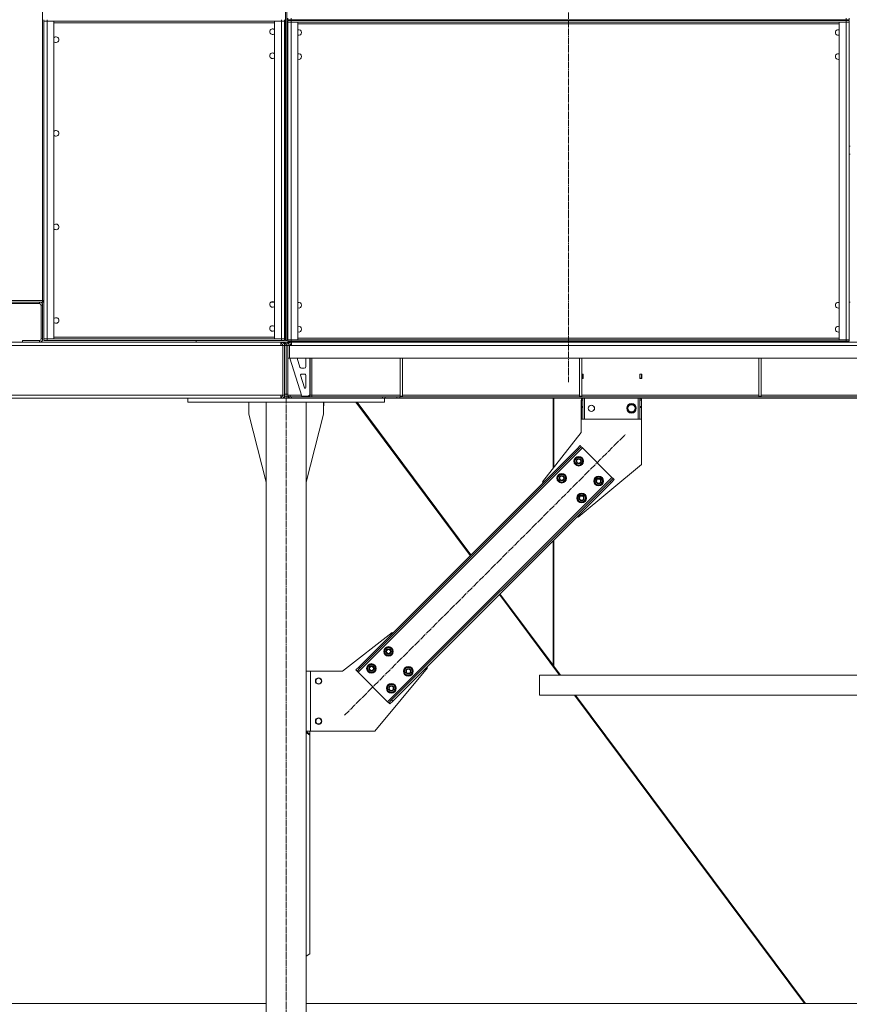
# Model space of a CAD drawing. Units: millimetres. Extents: x 0 to 30601, y -7 to 21000.
# Drawn here: x 23957 to 26026, y 11268 to 13723 of the extents above; entities that cross this region are included whole.
import ezdxf

# ---------------------------------------------------------------- set-up
doc = ezdxf.new("R2010")
doc.units = ezdxf.units.MM
doc.linetypes.add('K5LT_AXLED', pattern=[20.651163, 16.151163, -1.5, 1.5, -1.5])
doc.linetypes.add('K5LT_THIN', pattern=[0])
doc.layers.add('OSI', color=2, linetype='Continuous', true_color=0xffff00)
doc.layers.add('R', color=1, linetype='Continuous', true_color=0xff0000)

msp = doc.modelspace()

# ---------------------------------------------------------------- linework, layer by layer
at = {"layer": 'OSI', "color": 30, "linetype": 'K5LT_AXLED', "lineweight": 18, "true_color": 0xff8000}
for p, q in [((25325.5, 16281.5), (25325.5, 12819.5)), ((24621.5, 9937.5), (24621.5, 12879.5)), ((24767, 11989.1), (25467.7, 12689.8))]:
    msp.add_line(p, q, dxfattribs=at)
at = {"layer": 'R', "color": 7, "linetype": 'K5LT_THIN', "lineweight": 18}
for p, q in [((24619.5, 12923.5), (24619.5, 16031.5)), ((24623.5, 12923.5), (24623.5, 16031.5)), ((24013.5, 13023.5), (24013.5, 13821.5)), ((24017.5, 13723.5), (24017.5, 13719.5)), ((24025.5, 13723.5), (24025.5, 13719.5)), ((24609.5, 13723.5), (24609.5, 13719.5)), ((24617.5, 13723.5), (24617.5, 13719.5)), ((24625.5, 13723.5), (24625.5, 13727.5)), ((24633.5, 13723.5), (24625.5, 13723.5)), ((24633.5, 13723.5), (24633.5, 13727.5)), ((24633.5, 13723.5), (26017.5, 13723.5)), ((25151.4, 13721.5), (25151.4, 13723.5)), ((25157.4, 13721.5), (25157.4, 13723.5)), ((25906.1, 13721.5), (25906.1, 13723.5)), ((25912.1, 13721.5), (25912.1, 13723.5)), ((25912.1, 13721.5), (25912.1, 13723.5)), ((25918.1, 13721.5), (25918.1, 13723.5)), ((26017.5, 13723.5), (26017.5, 13727.5)), ((26025.5, 13723.5), (26017.5, 13723.5)), ((26025.5, 13723.5), (26025.5, 13727.5)), ((24017.5, 13719.5), (24017.5, 12927.5)), ((24025.5, 13719.5), (24017.5, 13719.5)), ((24017.5, 13719.5), (24025.5, 13719.5)), ((24025.5, 13719.5), (24609.5, 13719.5)), ((24025.5, 12927.5), (24025.5, 13719.5)), ((24042.5, 13719.5), (24025.5, 13719.5)), ((24042.5, 12927.5), (24042.5, 13719.5)), ((24042.5, 13715.5), (24592.5, 13715.5)), ((24609.5, 13719.5), (24592.5, 13719.5)), ((24592.5, 13719.5), (24592.5, 12927.5)), ((24617.5, 13719.5), (24609.5, 13719.5)), ((24609.5, 13719.5), (24609.5, 12927.5)), ((24609.5, 13719.5), (24617.5, 13719.5)), ((24617.5, 12927.5), (24617.5, 13719.5)), ((24625.5, 13721.5), (24625.5, 13717.5)), ((24625.5, 13721.5), (24633.5, 13721.5)), ((24625.5, 13717.5), (24633.5, 13717.5)), ((24633.5, 13717.5), (24625.5, 13717.5)), ((24625.5, 12925.5), (24625.5, 13717.5)), ((24625.5, 13717.5), (24625.5, 13716.5)), ((26017.5, 13721.5), (24633.5, 13721.5)), ((24633.5, 13721.5), (24633.5, 13717.5)), ((24633.5, 13717.5), (24633.5, 12925.5)), ((24633.5, 13717.5), (24650.5, 13717.5)), ((26017.5, 13717.5), (24633.5, 13717.5)), ((24650.5, 13717.5), (24650.5, 12925.5)), ((26000.5, 13713.5), (24650.5, 13713.5)), ((26000.5, 12925.5), (26000.5, 13717.5)), ((26000.5, 13717.5), (26017.5, 13717.5)), ((26017.5, 13721.5), (26017.5, 13717.5)), ((26017.5, 13721.5), (26025.5, 13721.5)), ((26017.5, 12925.5), (26017.5, 13717.5)), ((26017.5, 13717.5), (26025.5, 13717.5)), ((26025.5, 13717.5), (26017.5, 13717.5)), ((26025.5, 13721.5), (26025.5, 13717.5)), ((26025.5, 13717.5), (26025.5, 12925.5)), ((26025.5, 13717.5), (26025.5, 13713.5)), ((26025.5, 13713.5), (26025.5, 13605.5)), ((24625.5, 13606.5), (24625.5, 13605.5)), ((24625.5, 13601.5), (24625.5, 13605.5)), ((24625.5, 13601.5), (24625.5, 13041.5)), ((26025.5, 13605.5), (26025.5, 13601.5)), ((26025.5, 13601.5), (26025.5, 13041.5)), ((24619.5, 13407.9), (24617.5, 13407.9)), ((24625.5, 13407.9), (24623.5, 13407.9)), ((26027.5, 13407.9), (26025.5, 13407.9)), ((24619.5, 13387.9), (24617.5, 13387.9)), ((24625.5, 13387.9), (24623.5, 13387.9)), ((26027.5, 13387.9), (26025.5, 13387.9)), ((24625.5, 13037.5), (24625.5, 13041.5)), ((24625.5, 13037.5), (24625.5, 13036.5)), ((24625.5, 13036.5), (24625.5, 13019.5)), ((26025.5, 13041.5), (26025.5, 13037.5)), ((22981.5, 13015.5), (24006.2, 13015.5)), ((22991.5, 13023.5), (24013.5, 13023.5)), ((24006.2, 13019.5), (22991.5, 13019.5)), ((24006.2, 13019.5), (24013.5, 13019.5)), ((24006.2, 13015.5), (24006.2, 13019.5)), ((24013.5, 13019.5), (24013.5, 13023.5)), ((24013.5, 13023.5), (24017.5, 13023.5)), ((24013.5, 13019.5), (24017.5, 13019.5)), ((24583.9, 13019.5), (24591.1, 13019.5)), ((24617.5, 13019.5), (24619.5, 13019.5)), ((24623.5, 13019.5), (24625.5, 13019.5)), ((26025.5, 13019.5), (26027.5, 13019.5)), ((24010.2, 13011.5), (24010.2, 12927.5)), ((24014.2, 13011.5), (24010.2, 13011.5)), ((24014.2, 12927.5), (24014.2, 13011.5)), ((22981.5, 12919.5), (24608.1, 12919.5)), ((23944.9, 12919.5), (23957.4, 12919.5)), ((23964.2, 12919.5), (23957.4, 12919.5)), ((23957.4, 12919.5), (23964.2, 12919.5)), ((23964.2, 12923.5), (23964.2, 12919.5)), ((24006.2, 12923.5), (23964.2, 12923.5)), ((23964.2, 12919.5), (23965.5, 12919.5)), ((24009.5, 12919.5), (23965.5, 12919.5)), ((24006.2, 12919.5), (24006.2, 12923.5)), ((24025.5, 12919.5), (24009.5, 12919.5)), ((24009.5, 12919.5), (24025.5, 12919.5)), ((24010.2, 12927.5), (24014.2, 12927.5)), ((24017.5, 12923.5), (24017.5, 12927.5)), ((24017.5, 12923.5), (24017.5, 12927.5)), ((24017.5, 12923.5), (24017.5, 12927.5)), ((24017.5, 12927.5), (24025.5, 12927.5)), ((24017.5, 12923.5), (24017.5, 12927.5)), ((24025.5, 12927.5), (24017.5, 12927.5)), ((24017.5, 12923.5), (24025.5, 12923.5)), ((24609.5, 12927.5), (24025.5, 12927.5)), ((24025.5, 12927.5), (24042.5, 12927.5)), ((24025.5, 12923.5), (24025.5, 12927.5)), ((24609.5, 12923.5), (24025.5, 12923.5)), ((24025.5, 12919.5), (24069.5, 12919.5)), ((24592.5, 12931.5), (24042.5, 12931.5)), ((24087.5, 12919.5), (24069.5, 12919.5)), ((24069.5, 12919.5), (24087.5, 12919.5)), ((24087.5, 12919.5), (24547.5, 12919.5)), ((24396.7, 12919.5), (24396.7, 12923.5)), ((24396.7, 12923.5), (24396.7, 12919.5)), ((24556.1, 12919.5), (24547.5, 12919.5)), ((24547.5, 12919.5), (24556.1, 12919.5)), ((24556.1, 12919.5), (24564.1, 12919.5)), ((24564.1, 12919.5), (24565.5, 12919.5)), ((24609.5, 12919.5), (24565.5, 12919.5)), ((24592.5, 12927.5), (24609.5, 12927.5)), ((24608.1, 12919.5), (24608.1, 12911.5)), ((24609.5, 12915.5), (24608.1, 12915.5)), ((24609.5, 12927.5), (24617.5, 12927.5)), ((24609.5, 12923.5), (24609.5, 12927.5)), ((24617.5, 12927.5), (24609.5, 12927.5)), ((24609.5, 12923.5), (24617.5, 12923.5)), ((24613.5, 12919.5), (24609.5, 12919.5)), ((24609.5, 12919.5), (24609.5, 12915.5)), ((24609.5, 12919.5), (24612.1, 12919.5)), ((24612.1, 12919.5), (24612.1, 12919)), ((24612.1, 12914.5), (24612.1, 12911.5)), ((24613.5, 12919.5), (24613.5, 12918.4)), ((24629.5, 12919.5), (24613.5, 12919.5)), ((24617.5, 12923.5), (24617.5, 12927.5)), ((24623.5, 12923.5), (24619.5, 12923.5)), ((24625.5, 12925.5), (24633.5, 12925.5)), ((24625.5, 12921.5), (24625.5, 12925.5)), ((24633.5, 12925.5), (24625.5, 12925.5)), ((24633.5, 12921.5), (24625.5, 12921.5)), ((24629.5, 12919.5), (24629.5, 12918.4)), ((24633.5, 12919.5), (24629.5, 12919.5)), ((24631, 12919.5), (24633.5, 12919.5)), ((24631, 12919), (24631, 12919.5)), ((24631, 12911.5), (24631, 12914.5)), ((24634.5, 12914.5), (24631.5, 12911.5)), ((24650.5, 12925.5), (24633.5, 12925.5)), ((24633.5, 12921.5), (24633.5, 12925.5)), ((24633.5, 12925.5), (26017.5, 12925.5)), ((24633.5, 12921.5), (26017.5, 12921.5)), ((24633.5, 12919.5), (24683.6, 12919.5)), ((24633.5, 12919.5), (24633.5, 12915.5)), ((24633.5, 12915.5), (24634.9, 12915.5)), ((24634.9, 12914.5), (24634.5, 12914.5)), ((24634.9, 12911.5), (24634.9, 12919.5)), ((24634.9, 12919.5), (27418.1, 12919.5)), ((24650.5, 12929.5), (26000.5, 12929.5)), ((24683.6, 12919.5), (24685, 12919.5)), ((24685, 12919.5), (24685.5, 12919.5)), ((24685.5, 12919.5), (24690.3, 12919.5)), ((24715.3, 12919.5), (24702.8, 12919.5)), ((24715.3, 12919.5), (24721.6, 12919.5)), ((24734.1, 12919.5), (24721.6, 12919.5)), ((24746.6, 12919.5), (24734.1, 12919.5)), ((24746.6, 12919.5), (24752.9, 12919.5)), ((24765.4, 12919.5), (24752.9, 12919.5)), ((24777.9, 12919.5), (24765.4, 12919.5)), ((24777.9, 12919.5), (24784.2, 12919.5)), ((24796.7, 12919.5), (24784.2, 12919.5)), ((24809.2, 12919.5), (24796.7, 12919.5)), ((24809.2, 12919.5), (24815.5, 12919.5)), ((24828, 12919.5), (24815.5, 12919.5)), ((24840.5, 12919.5), (24828, 12919.5)), ((24840.5, 12919.5), (24846.8, 12919.5)), ((24859.3, 12919.5), (24846.8, 12919.5)), ((24871.8, 12919.5), (24859.3, 12919.5)), ((24871.8, 12919.5), (24878.1, 12919.5)), ((24890.6, 12919.5), (24878.1, 12919.5)), ((24903.1, 12919.5), (24890.6, 12919.5)), ((24903.1, 12919.5), (24909.4, 12919.5)), ((24921.9, 12919.5), (24909.4, 12919.5)), ((24934.4, 12919.5), (24921.9, 12919.5)), ((24934.4, 12919.5), (24940.7, 12919.5)), ((24965.7, 12919.5), (24953.2, 12919.5)), ((24965.7, 12919.5), (24972, 12919.5)), ((24984.5, 12919.5), (24972, 12919.5)), ((24997, 12919.5), (24984.5, 12919.5)), ((24997, 12919.5), (25003.2, 12919.5)), ((25015.7, 12919.5), (25003.2, 12919.5)), ((25028.2, 12919.5), (25015.7, 12919.5)), ((25028.2, 12919.5), (25034.5, 12919.5)), ((25047, 12919.5), (25034.5, 12919.5)), ((25059.5, 12919.5), (25047, 12919.5)), ((25059.5, 12919.5), (25065.8, 12919.5)), ((25078.3, 12919.5), (25065.8, 12919.5)), ((25090.8, 12919.5), (25078.3, 12919.5)), ((25090.8, 12919.5), (25097.1, 12919.5)), ((25109.6, 12919.5), (25097.1, 12919.5)), ((25122.1, 12919.5), (25109.6, 12919.5)), ((25122.1, 12919.5), (25128.4, 12919.5)), ((25140.9, 12919.5), (25128.4, 12919.5)), ((25153.4, 12919.5), (25140.9, 12919.5)), ((25153.4, 12919.5), (25159.7, 12919.5)), ((25172.2, 12919.5), (25159.7, 12919.5)), ((25184.7, 12919.5), (25172.2, 12919.5)), ((25184.7, 12919.5), (25191, 12919.5)), ((25216, 12919.5), (25207.4, 12919.5)), ((25216, 12919.5), (25222.3, 12919.5)), ((25234.8, 12919.5), (25222.3, 12919.5)), ((25247.3, 12919.5), (25234.8, 12919.5)), ((25247.3, 12919.5), (25253.6, 12919.5)), ((25266.1, 12919.5), (25253.6, 12919.5)), ((25278.6, 12919.5), (25266.1, 12919.5)), ((25278.6, 12919.5), (25284.9, 12919.5)), ((25297.4, 12919.5), (25284.9, 12919.5)), ((25309.9, 12919.5), (25297.4, 12919.5)), ((25309.9, 12919.5), (25316.2, 12919.5)), ((25328.7, 12919.5), (25316.2, 12919.5)), ((25341.2, 12919.5), (25328.7, 12919.5)), ((25341.2, 12919.5), (25347.5, 12919.5)), ((25360, 12919.5), (25347.5, 12919.5)), ((25372.5, 12919.5), (25360, 12919.5)), ((25372.5, 12919.5), (25378.8, 12919.5)), ((25391.3, 12919.5), (25378.8, 12919.5)), ((25403.8, 12919.5), (25391.3, 12919.5)), ((25403.8, 12919.5), (25410.1, 12919.5)), ((25422.6, 12919.5), (25410.1, 12919.5)), ((25435.1, 12919.5), (25422.6, 12919.5)), ((25435.1, 12919.5), (25441.3, 12919.5)), ((25466.3, 12919.5), (25453.8, 12919.5)), ((25466.3, 12919.5), (25472.6, 12919.5)), ((25485.1, 12919.5), (25472.6, 12919.5)), ((25497.6, 12919.5), (25485.1, 12919.5)), ((25497.6, 12919.5), (25503.9, 12919.5)), ((25516.4, 12919.5), (25503.9, 12919.5)), ((25528.9, 12919.5), (25516.4, 12919.5)), ((25528.9, 12919.5), (25535.2, 12919.5)), ((25547.7, 12919.5), (25535.2, 12919.5)), ((25560.2, 12919.5), (25547.7, 12919.5)), ((25560.2, 12919.5), (25566.5, 12919.5)), ((25579, 12919.5), (25566.5, 12919.5)), ((25591.5, 12919.5), (25579, 12919.5)), ((25591.5, 12919.5), (25597.8, 12919.5)), ((25596, 12919.5), (25602.6, 12919.5)), ((25610.3, 12919.5), (25602.6, 12919.5)), ((25622.8, 12919.5), (25610.3, 12919.5)), ((25622.8, 12919.5), (25629.1, 12919.5)), ((25627.6, 12919.5), (25634.2, 12919.5)), ((25641.6, 12919.5), (25634.2, 12919.5)), ((25654.1, 12919.5), (25641.6, 12919.5)), ((25654.1, 12919.5), (25660.4, 12919.5)), ((25659.2, 12919.5), (25665.8, 12919.5)), ((25672.9, 12919.5), (25665.8, 12919.5)), ((25685.4, 12919.5), (25672.9, 12919.5)), ((25685.4, 12919.5), (25691.7, 12919.5)), ((25716.7, 12919.5), (25709.9, 12919.5)), ((25716.7, 12919.5), (25723, 12919.5)), ((25722.4, 12919.5), (25729, 12919.5)), ((25735.5, 12919.5), (25729, 12919.5)), ((25748, 12919.5), (25735.5, 12919.5)), ((25748, 12919.5), (25754.3, 12919.5)), ((25754, 12919.5), (25760.6, 12919.5)), ((25766.8, 12919.5), (25760.6, 12919.5)), ((25779.3, 12919.5), (25766.8, 12919.5)), ((25779.3, 12919.5), (25785.6, 12919.5)), ((25785.6, 12919.5), (25792.2, 12919.5)), ((25798.1, 12919.5), (25792.2, 12919.5)), ((25810.6, 12919.5), (25798.1, 12919.5)), ((25810.6, 12919.5), (25816.9, 12919.5)), ((25817.2, 12919.5), (25816.9, 12919.5)), ((25817.2, 12919.5), (25823.7, 12919.5)), ((25829.4, 12919.5), (25823.7, 12919.5)), ((25841.9, 12919.5), (25829.4, 12919.5)), ((25841.9, 12919.5), (25848.2, 12919.5)), ((25848.7, 12919.5), (25848.2, 12919.5)), ((25848.7, 12919.5), (25855.3, 12919.5)), ((25860.7, 12919.5), (25855.3, 12919.5)), ((25873.2, 12919.5), (25860.7, 12919.5)), ((25873.2, 12919.5), (25879.4, 12919.5)), ((25880.3, 12919.5), (25879.4, 12919.5)), ((25880.3, 12919.5), (25886.9, 12919.5)), ((25891.9, 12919.5), (25886.9, 12919.5)), ((25904.4, 12919.5), (25891.9, 12919.5)), ((25904.4, 12919.5), (25910.7, 12919.5)), ((25911.9, 12919.5), (25910.7, 12919.5)), ((25911.9, 12919.5), (25918.5, 12919.5)), ((25912.1, 12919.5), (25912.1, 12921.5)), ((25912.1, 12921.5), (25912.1, 12919.5)), ((25923.2, 12919.5), (25918.5, 12919.5)), ((25935.7, 12919.5), (25923.2, 12919.5)), ((25935.7, 12919.5), (25942, 12919.5)), ((25943.5, 12919.5), (25942, 12919.5)), ((25967, 12919.5), (25957.7, 12919.5)), ((25967, 12919.5), (25979.5, 12919.5)), ((25975.1, 12919.5), (25981.7, 12919.5)), ((25994.2, 12919.5), (25981.7, 12919.5)), ((26006.7, 12919.5), (25994.2, 12919.5)), ((26017.5, 12925.5), (26000.5, 12925.5)), ((26006.7, 12919.5), (26013.3, 12919.5)), ((26025.8, 12919.5), (26013.3, 12919.5)), ((26017.5, 12925.5), (26025.5, 12925.5)), ((26017.5, 12921.5), (26017.5, 12925.5)), ((26025.5, 12925.5), (26017.5, 12925.5)), ((26025.5, 12921.5), (26017.5, 12921.5)), ((26025.5, 12929.5), (26025.5, 12925.5)), ((26025.5, 12921.5), (26025.5, 12925.5)), ((24608.1, 12911.5), (22962.5, 12911.5)), ((24608.1, 12911.5), (24613.5, 12911.5)), ((24613.5, 12911.5), (24613.5, 12787.5)), ((24617.5, 12911.5), (24613.5, 12911.5)), ((24621.5, 12911.5), (24617.5, 12911.5)), ((24617.5, 12787.5), (24617.5, 12911.5)), ((24621.5, 12789.5), (24621.5, 12911.5)), ((24621.5, 12911.5), (24621.5, 12789.5)), ((24621.5, 12911.5), (24625.5, 12911.5)), ((24625.5, 12911.5), (24629.5, 12911.5)), ((24625.5, 12911.5), (24625.5, 12879.5)), ((24629.5, 12911.5), (24629.5, 12879.5)), ((24629.5, 12911.5), (24629.9, 12911.5)), ((24629.9, 12911.5), (24634.9, 12911.5)), ((24629.9, 12879.5), (24629.9, 12911.5)), ((27418.1, 12911.5), (24634.9, 12911.5)), ((24625.5, 12879.5), (24629.5, 12879.5)), ((24625.5, 12789.5), (24625.5, 12879.5)), ((27423.1, 12879.5), (24629.9, 12879.5)), ((24630.5, 12879.5), (24660.5, 12784.5)), ((24648.7, 12879.5), (24655.7, 12857.3)), ((24670.5, 12858.5), (24670.5, 12879.5)), ((24680.5, 12788.5), (24680.5, 12879.5)), ((24681.5, 12787.5), (24681.5, 12879.5)), ((24685.5, 12879.5), (24685.5, 12787.5)), ((24905.5, 12879.5), (24905.5, 12784.5)), ((24911.5, 12879.5), (24911.5, 12784.5)), ((25352.7, 12879.5), (25352.7, 12784.5)), ((25358.7, 12879.5), (25358.7, 12784.5)), ((25799.9, 12879.5), (25799.9, 12784.5)), ((25805.9, 12879.5), (25805.9, 12784.5)), ((24659.5, 12854.5), (24666.5, 12854.5)), ((25362, 12840), (25358.7, 12840)), ((25362, 12829), (25362, 12840)), ((25503, 12840), (25503, 12829)), ((25508, 12840), (25503, 12840)), ((25508, 12829), (25508, 12840)), ((24657.4, 12836.9), (24667.2, 12805.8)), ((24668.5, 12839.5), (24659.3, 12839.5)), ((24670.5, 12806.5), (24670.5, 12837.5)), ((25361.5, 12839.5), (25358.7, 12839.5)), ((25358.7, 12829.5), (25361.5, 12829.5)), ((25358.7, 12829), (25362, 12829)), ((25361.5, 12839.5), (25362, 12839.5)), ((25361.5, 12829.5), (25361.5, 12839.5)), ((25361.5, 12829), (25361.5, 12829.5)), ((25503, 12839.5), (25503.5, 12839.5)), ((25503, 12829), (25508, 12829)), ((25507.5, 12839.5), (25503.5, 12839.5)), ((25503.5, 12839.5), (25503.5, 12829.5)), ((25503.5, 12829.5), (25503.5, 12829)), ((25503.5, 12829.5), (25507.5, 12829.5)), ((25507.5, 12829.5), (25507.5, 12839.5)), ((25507.5, 12829), (25507.5, 12829.5)), ((22962.5, 12787.5), (24608.1, 12787.5)), ((24376.5, 12779.5), (23181, 12779.5)), ((23181, 12779.5), (23964.5, 12779.5)), ((23965.5, 12779.5), (23964.5, 12779.5)), ((23965.5, 12779.5), (24009.5, 12779.5)), ((24025.5, 12779.5), (24009.5, 12779.5)), ((24025.5, 12779.5), (24069.5, 12779.5)), ((24376.5, 12779.5), (24069.5, 12779.5)), ((24376.5, 12769.5), (24376.5, 12779.5)), ((24376.5, 12779.5), (24866.5, 12779.5)), ((24376.5, 12769.5), (24866.5, 12769.5)), ((24528.7, 12739.5), (24528.7, 12769.5)), ((24671.5, 12769.5), (24571.5, 12769.5)), ((24571.5, 12769.5), (24571.5, 10037.5)), ((24608.1, 12787.5), (24608.1, 12779.5)), ((24613.5, 12787.5), (24608.1, 12787.5)), ((24608.1, 12783.5), (24609.5, 12783.5)), ((24609.5, 12779.5), (24609.5, 12783.5)), ((24612.1, 12787.5), (24612.1, 12784.4)), ((24612.1, 12779.9), (24612.1, 12779.5)), ((24617.5, 12787.5), (24613.5, 12787.5)), ((24613.5, 12779.5), (24613.5, 12780.5)), ((24617.5, 12789.5), (24625.5, 12789.5)), ((24617.5, 12784.5), (24617.5, 12787.5)), ((24617.5, 12784.5), (24617.5, 12779.5)), ((24617.5, 12784.5), (24625.5, 12784.5)), ((24625.5, 12789.5), (24625.5, 12784.5)), ((24631, 12787.5), (24625.5, 12787.5)), ((24625.5, 12784.5), (24625.5, 12779.5)), ((24625.5, 12783.5), (24625.5, 12779.5)), ((24625.5, 12783.5), (24627.9, 12783.5)), ((24629.3, 12783.5), (24627.9, 12783.5)), ((24627.9, 12783.5), (24627.9, 12779.5)), ((24629.3, 12783.5), (24629.3, 12779.5)), ((24629.3, 12783.5), (24634.9, 12783.5)), ((24631, 12783.5), (24631, 12787.5)), ((24631, 12787.5), (24659.6, 12787.5)), ((24634.9, 12783.5), (24861.4, 12783.5)), ((24634.9, 12783.5), (24634.9, 12779.5)), ((24634.9, 12779.5), (24861.4, 12779.5)), ((24660.5, 12784.5), (24676.5, 12784.5)), ((24671.5, 12769.5), (24671.5, 10037.5)), ((24676.5, 12784.5), (24680.5, 12788.5)), ((24679.5, 12787.5), (24681.5, 12787.5)), ((24681.5, 12787.5), (24685.5, 12787.5)), ((24685.5, 12787.5), (24685.5, 12783.5)), ((24685.5, 12787.5), (24905.5, 12787.5)), ((24714.3, 12739.5), (24714.3, 12769.5)), ((24715.5, 12763.5), (24715.5, 12769.5)), ((24795.5, 12769.5), (25080.5, 12387.5)), ((25082, 12389), (24798.1, 12769.5)), ((24861.4, 12783.5), (24861.4, 12779.5)), ((24861.4, 12783.5), (24868.5, 12783.5)), ((24866.5, 12769.5), (24866.5, 12779.5)), ((24868.5, 12779.5), (24866.5, 12779.5)), ((24897.6, 12783.5), (24868.5, 12783.5)), ((24868.5, 12783.5), (24868.5, 12779.5)), ((24897.6, 12779.5), (24868.5, 12779.5)), ((24897.6, 12783.5), (24904.7, 12783.5)), ((24897.6, 12783.5), (24897.6, 12779.5)), ((24904.7, 12779.5), (24897.6, 12779.5)), ((27148.4, 12783.5), (24904.7, 12783.5)), ((24904.7, 12783.5), (24904.7, 12779.5)), ((27148.4, 12779.5), (24904.7, 12779.5)), ((24905.5, 12784.5), (24911.5, 12784.5)), ((24911.5, 12787.5), (25352.7, 12787.5)), ((25287.1, 12779.5), (25287.1, 12604.8)), ((25289.1, 12607.4), (25289.1, 12779.5)), ((25352.7, 12784.5), (25358.7, 12784.5)), ((25357.3, 12694.5), (25357.3, 12774.5)), ((25357.3, 12774.5), (25357.5, 12774.5)), ((25357.5, 12778.5), (25357.5, 12779.5)), ((25357.5, 12778.5), (25361.5, 12778.5)), ((25357.5, 12774.5), (25357.5, 12778.5)), ((25357.5, 12758.9), (25357.5, 12774.5)), ((25357.5, 12774.5), (25361.5, 12774.5)), ((25358.7, 12787.5), (25799.9, 12787.5)), ((25361.5, 12779.5), (25361.5, 12778.5)), ((25361.5, 12778.5), (25361.5, 12774.5)), ((25361.5, 12758.9), (25361.5, 12774.5)), ((25365.5, 12727.5), (25365.5, 12779.5)), ((25499.5, 12727.5), (25499.5, 12779.5)), ((25503.5, 12778.5), (25503.5, 12779.5)), ((25503.5, 12778.5), (25507.5, 12778.5)), ((25503.5, 12774.5), (25503.5, 12778.5)), ((25503.5, 12758.9), (25503.5, 12774.5)), ((25503.5, 12774.5), (25507.5, 12774.5)), ((25507.5, 12779.5), (25507.5, 12778.5)), ((25507.5, 12778.5), (25507.5, 12774.5)), ((25507.5, 12758.9), (25507.5, 12774.5)), ((25799.9, 12784.5), (25805.9, 12784.5)), ((25805.9, 12787.5), (26247.1, 12787.5)), ((24715, 12761.5), (24714.3, 12760.4)), ((25357.5, 12756.3), (25357.5, 12758.9)), ((25361.5, 12758.9), (25357.5, 12758.9)), ((25357.5, 12756.3), (25357.5, 12727.5)), ((25361.5, 12756.3), (25357.5, 12756.3)), ((25361.5, 12758.9), (25361.5, 12756.3)), ((25361.5, 12727.5), (25361.5, 12756.3)), ((25471.6, 12754.5), (25477, 12764)), ((25474.3, 12749.7), (25471.6, 12754.5)), ((25477, 12745), (25474.3, 12749.7)), ((25477, 12764), (25488, 12764)), ((25488, 12745), (25477, 12745)), ((25488, 12764), (25493.5, 12754.5)), ((25493.5, 12754.5), (25488, 12745)), ((25503.5, 12756.3), (25503.5, 12758.9)), ((25507.5, 12758.9), (25503.5, 12758.9)), ((25503.5, 12756.3), (25503.5, 12727.5)), ((25507.5, 12756.3), (25503.5, 12756.3)), ((25507.5, 12758.9), (25507.5, 12756.3)), ((25507.5, 12727.5), (25507.5, 12756.3)), ((24571.5, 12570.2), (24528.7, 12739.5)), ((24671.5, 12570.2), (24714.3, 12739.5)), ((25361.5, 12727.5), (25357.5, 12727.5)), ((25361.5, 12727.5), (25365.5, 12727.5)), ((25365.5, 12727.5), (25499.5, 12727.5)), ((25499.5, 12727.5), (25503.5, 12727.5)), ((25507.5, 12727.5), (25503.5, 12727.5)), ((25507.3, 12727.5), (25507.3, 12614.5)), ((25260.9, 12571.4), (25357.3, 12694.5)), ((25360.2, 12655.9), (24800.9, 12096.6)), ((25347.5, 12654.5), (24802.3, 12109.3)), ((25350.3, 12651.6), (24805.2, 12106.5)), ((25354.5, 12661.5), (25347.5, 12654.5)), ((25347.5, 12654.5), (25350.3, 12651.6)), ((25350.3, 12651.6), (25357.4, 12658.7)), ((25354.5, 12661.5), (25357.4, 12658.7)), ((25357.4, 12658.7), (25360.2, 12655.9)), ((25360.2, 12655.9), (25433.7, 12582.3)), ((25344.3, 12629.4), (25340.4, 12625.5)), ((25340.4, 12625.5), (25343.3, 12614.9)), ((25342.7, 12627.7), (25342.1, 12628.3)), ((25343.5, 12628.6), (25342.8, 12629.2)), ((25348.2, 12633.2), (25344.3, 12629.4)), ((25344.3, 12630.7), (25345, 12630.1)), ((25358.8, 12630.4), (25348.2, 12633.2)), ((25357.7, 12615.9), (25361.6, 12619.8)), ((25361.6, 12619.8), (25358.8, 12630.4)), ((25343.3, 12614.9), (25353.9, 12612)), ((25507.3, 12614.5), (25349.2, 12483)), ((25353.9, 12612), (25357.7, 12615.9)), ((25433.7, 12582.3), (24874.5, 12023)), ((25429.5, 12572.4), (24884.4, 12027.3)), ((25432.3, 12569.6), (24887.2, 12024.5)), ((25262.6, 12569.6), (25260.9, 12571.4)), ((25301.9, 12586.9), (25298, 12583)), ((25298, 12583), (25300.8, 12572.5)), ((25300.2, 12585.3), (25299.7, 12585.8)), ((25301.1, 12586.1), (25300.4, 12586.8)), ((25300.8, 12572.5), (25311.4, 12569.6)), ((25305.7, 12590.8), (25301.9, 12586.9)), ((25301.9, 12588.3), (25302.6, 12587.6)), ((25316.3, 12588), (25305.7, 12590.8)), ((25311.4, 12569.6), (25315.3, 12573.5)), ((25315.3, 12573.5), (25319.2, 12577.4)), ((25319.2, 12577.4), (25316.3, 12588)), ((25393.8, 12579.9), (25389.9, 12576)), ((25389.9, 12576), (25392.8, 12565.4)), ((25392.2, 12578.2), (25391.6, 12578.8)), ((25393, 12579.1), (25392.3, 12579.7)), ((25397.7, 12583.7), (25393.8, 12579.9)), ((25393.8, 12581.2), (25394.5, 12580.6)), ((25408.3, 12580.9), (25397.7, 12583.7)), ((25407.2, 12566.4), (25411.1, 12570.3)), ((25411.1, 12570.3), (25408.3, 12580.9)), ((25436.6, 12579.5), (25429.5, 12572.4)), ((25429.5, 12572.4), (25432.3, 12569.6)), ((25432.3, 12569.6), (25439.4, 12576.7)), ((25433.7, 12582.3), (25436.6, 12579.5)), ((25436.6, 12579.5), (25439.4, 12576.7)), ((25392.8, 12565.4), (25403.3, 12562.5)), ((25403.3, 12562.5), (25407.2, 12566.4)), ((25351.4, 12537.4), (25347.5, 12533.6)), ((25347.5, 12533.6), (25350.3, 12523)), ((25349.7, 12535.8), (25349.2, 12536.3)), ((25350.6, 12536.6), (25349.9, 12537.3)), ((25350.3, 12523), (25360.9, 12520.1)), ((25355.2, 12541.3), (25351.4, 12537.4)), ((25351.4, 12538.8), (25352.1, 12538.1)), ((25365.8, 12538.5), (25355.2, 12541.3)), ((25360.9, 12520.1), (25364.8, 12524)), ((25364.8, 12524), (25368.7, 12527.9)), ((25368.7, 12527.9), (25365.8, 12538.5)), ((25349.2, 12483), (25347.5, 12484.7)), ((25287.1, 12424.4), (25287.1, 12114.1)), ((25289.1, 12111.4), (25289.1, 12426.4)), ((25153, 12290.3), (25302.8, 12089.5)), ((25287.1, 12114.1), (25154.5, 12291.8)), ((24885.4, 12195.9), (24762.3, 12099.5)), ((24887.2, 12194.2), (24885.4, 12195.9)), ((24869.9, 12154.9), (24866, 12151)), ((24868.2, 12153.3), (24867.7, 12153.8)), ((24869.1, 12154.1), (24868.4, 12154.8)), ((24873.7, 12158.8), (24869.9, 12154.9)), ((24869.9, 12156.3), (24870.6, 12155.6)), ((24884.3, 12156), (24873.7, 12158.8)), ((24887.2, 12145.4), (24884.3, 12156)), ((24866, 12151), (24868.8, 12140.4)), ((24868.8, 12140.4), (24879.4, 12137.6)), ((24879.4, 12137.6), (24883.3, 12141.5)), ((24883.3, 12141.5), (24887.2, 12145.4)), ((24802.3, 12109.3), (24795.3, 12102.2)), ((24798.1, 12099.4), (24805.2, 12106.5)), ((24802.3, 12109.3), (24805.2, 12106.5)), ((24827.4, 12112.5), (24823.6, 12108.6)), ((24823.6, 12108.6), (24826.4, 12098)), ((24825.8, 12110.9), (24825.3, 12111.4)), ((24826.6, 12111.7), (24826, 12112.4)), ((24831.3, 12116.4), (24827.4, 12112.5)), ((24827.5, 12113.9), (24828.1, 12113.2)), ((24841.9, 12113.5), (24831.3, 12116.4)), ((24844.7, 12102.9), (24841.9, 12113.5)), ((24842.3, 11949.5), (24973.8, 12107.5)), ((24919.4, 12105.4), (24915.5, 12101.5)), ((24917.7, 12103.8), (24917.2, 12104.3)), ((24918.6, 12104.6), (24917.9, 12105.3)), ((24923.2, 12109.3), (24919.4, 12105.4)), ((24919.4, 12106.8), (24920.1, 12106.1)), ((24933.8, 12106.5), (24923.2, 12109.3)), ((24936.7, 12095.9), (24933.8, 12106.5)), ((24973.8, 12107.5), (24972, 12109.3)), ((25287.1, 12115.6), (25289.1, 12112.9)), ((25289.1, 12111.4), (25305.4, 12089.5)), ((24671.5, 12099.5), (24682.3, 12099.5)), ((24762.3, 12099.5), (24682.3, 12099.5)), ((24682.3, 12099.5), (24682.3, 11949.5)), ((24795.3, 12102.2), (24798.1, 12099.4)), ((24798.1, 12099.4), (24800.9, 12096.6)), ((24800.9, 12096.6), (24874.5, 12023)), ((24826.4, 12098), (24837, 12095.2)), ((24837, 12095.2), (24840.9, 12099.1)), ((24840.9, 12099.1), (24844.7, 12102.9)), ((24915.5, 12101.5), (24918.3, 12090.9)), ((24918.3, 12090.9), (24928.9, 12088.1)), ((24928.9, 12088.1), (24932.8, 12092)), ((24932.8, 12092), (24936.7, 12095.9)), ((26801.3, 12089.5), (25252.8, 12089.5)), ((25252.8, 12039.5), (25252.8, 12089.5)), ((25252.8, 12039.5), (25252.8, 12089.5)), ((24876.9, 12063), (24873.1, 12059.1)), ((24873.1, 12059.1), (24875.9, 12048.5)), ((24875.3, 12061.4), (24874.8, 12061.9)), ((24876.1, 12062.2), (24875.5, 12062.9)), ((24880.8, 12066.9), (24876.9, 12063)), ((24877, 12064.4), (24877.6, 12063.7)), ((24891.4, 12064), (24880.8, 12066.9)), ((24894.2, 12053.4), (24891.4, 12064)), ((24875.9, 12048.5), (24886.5, 12045.7)), ((24886.5, 12045.7), (24890.4, 12049.6)), ((24890.4, 12049.6), (24894.2, 12053.4)), ((26801.3, 12039.5), (25252.8, 12039.5)), ((25340.2, 12039.5), (25913.9, 11270.5)), ((25342.7, 12039.5), (25916.5, 11270.5)), ((24874.5, 12023), (24877.3, 12020.2)), ((24884.4, 12027.3), (24877.3, 12020.2)), ((24877.3, 12020.2), (24880.1, 12017.4)), ((24880.1, 12017.4), (24887.2, 12024.5)), ((24884.4, 12027.3), (24887.2, 12024.5)), ((24682.3, 11949.5), (24671.5, 11949.5)), ((24671.5, 11948.8), (24680.5, 11942.4)), ((24680.5, 11939.6), (24671.5, 11946)), ((24680.5, 11942.4), (24680.5, 11949.5)), ((24680.5, 11939.6), (24680.5, 11942.4)), ((24680.5, 11394.5), (24680.5, 11939.6)), ((24682.3, 11949.5), (24842.3, 11949.5)), ((24671.5, 11388.1), (24680.5, 11394.5)), ((24571.5, 11270.5), (22986, 11270.5)), ((27327.5, 11270.5), (24671.5, 11270.5))]:
    msp.add_line(p, q, dxfattribs=at)
for centre, radius in [((25482.5, 12754.5), 12), ((25482.5, 12754.5), 11.8), ((25382.5, 12754.5), 8), ((25482.5, 12754.5), 8.97), ((25351, 12622.6), 12), ((25351, 12622.6), 11.8), ((25351, 12622.6), 6.5), ((25351, 12622.6), 6), ((25351, 12622.6), 5), ((25308.6, 12580.2), 12), ((25308.6, 12580.2), 11.8), ((25308.6, 12580.2), 6.5), ((25308.6, 12580.2), 6), ((25308.6, 12580.2), 5), ((25400.5, 12573.1), 12), ((25400.5, 12573.1), 11.8), ((25400.5, 12573.1), 6.5), ((25400.5, 12573.1), 6), ((25400.5, 12573.1), 5), ((25358.1, 12530.7), 12), ((25358.1, 12530.7), 11.8), ((25358.1, 12530.7), 6.5), ((25358.1, 12530.7), 6), ((25358.1, 12530.7), 5), ((24876.6, 12148.2), 12), ((24876.6, 12148.2), 11.8), ((24876.6, 12148.2), 6.5), ((24876.6, 12148.2), 6), ((24876.6, 12148.2), 5), ((24834.1, 12105.8), 12), ((24834.1, 12105.8), 11.8), ((24834.1, 12105.8), 6.5), ((24834.1, 12105.8), 6), ((24834.1, 12105.8), 5), ((24926.1, 12098.7), 12), ((24926.1, 12098.7), 11.8), ((24926.1, 12098.7), 6.5), ((24926.1, 12098.7), 6), ((24926.1, 12098.7), 5), ((24702.3, 12074.5), 8), ((24702.3, 12074.5), 7), ((24883.6, 12056.3), 12), ((24883.6, 12056.3), 11.8), ((24883.6, 12056.3), 6.5), ((24883.6, 12056.3), 6), ((24883.6, 12056.3), 5), ((24702.3, 11974.5), 8), ((24702.3, 11974.5), 7)]:
    msp.add_circle(centre, radius, dxfattribs=at)
for centre, radius, start, end in [((24587.5, 13693.5), 7, 44.4153, 180), ((24047.5, 13673.5), 7, 224.4153, 135.5847), ((24587.5, 13693.5), 7, 180, 315.5847), ((24653, 13691.5), 7, 0, 110.9248), ((24653, 13691.5), 7, 249.0752, 0), ((25998, 13691.5), 7, 69.0752, 290.9248), ((24587.5, 13633.5), 7, 44.4153, 180), ((24587.5, 13633.5), 7, 180, 315.5847), ((24653, 13631.5), 7, 0, 110.9248), ((24653, 13631.5), 7, 249.0752, 0), ((25998, 13631.5), 7, 69.0752, 290.9248), ((24047.5, 13440.1), 7, 224.4153, 135.5847), ((24047.5, 13206.8), 7, 224.4153, 135.5847), ((24006.2, 13011.5), 8, 0, 90), ((24006.2, 13011.5), 4, 0, 90), ((24013.5, 13023.5), 4, 270, 0), ((24587.5, 13013.5), 7, 44.4153, 180), ((24587.5, 13013.5), 7, 180, 315.5847), ((24653, 13011.5), 7, 0, 110.9248), ((25998, 13011.5), 7, 69.0752, 290.9248), ((24653, 13011.5), 7, 249.0752, 0), ((24047.5, 12973.5), 7, 224.4153, 135.5847), ((24587.5, 12953.5), 7, 44.4153, 180), ((24587.5, 12953.5), 7, 180, 315.5847), ((24653, 12951.5), 7, 0, 110.9248), ((24653, 12951.5), 7, 249.0752, 0), ((25998, 12951.5), 7, 69.0752, 290.9248), ((24006.2, 12927.5), 4, 270, 0), ((24006.2, 12927.5), 8, 270, 0), ((24609.5, 12911.5), 8, 0, 90), ((24609.5, 12911.5), 4, 0, 90), ((24613.5, 12911.5), 8, 0, 90), ((24629.5, 12911.5), 8, 90, 180), ((24633.5, 12911.5), 8, 90, 180), ((24633.5, 12911.5), 4, 90, 180), ((24659.5, 12858.5), 4, 197.5256, 270), ((24666.5, 12858.5), 4, 270, 0), ((24659.3, 12837.5), 2, 90, 197.5256), ((24668.5, 12837.5), 2, 0, 90), ((24669.1, 12806.4), 2, 197.5256, 252.5381), ((24668.5, 12806.5), 2, 270, 0), ((24609.5, 12787.5), 8, 270, 0), ((24609.5, 12787.5), 4, 270, 0), ((24613.5, 12787.5), 8, 270, 300), ((24629.5, 12787.5), 4, 180, 270), ((24677.5, 12787.5), 4, 270, 0), ((24677.5, 12787.5), 8, 330, 0), ((24711.5, 12763.5), 4, 330.2551, 0), ((25382.3, 12754.5), 8, 270.7162, 89.2838), ((25351, 12622.6), 10.5, 169.7912, 220.2088), ((25351, 12622.6), 10.5, 147.6411, 160.2088), ((25351, 12622.6), 9.5, 135, 315), ((25351, 12622.6), 10.5, 141.1895, 147.6411), ((25351, 12622.6), 10.5, 109.7912, 129.4676), ((25351, 12622.6), 9.5, 315, 135), ((25351, 12622.6), 10.5, 49.7912, 100.2088), ((25351, 12622.6), 10.5, 289.7912, 340.2088), ((25351, 12622.6), 10.5, 349.7912, 40.2088), ((25351, 12622.6), 10.5, 229.7912, 280.2088), ((25308.6, 12580.2), 10.5, 169.7912, 220.2088), ((25308.6, 12580.2), 10.5, 147.6411, 160.2088), ((25308.6, 12580.2), 9.5, 135, 315), ((25308.6, 12580.2), 10.5, 141.1895, 147.6411), ((25308.6, 12580.2), 10.5, 229.7912, 280.2088), ((25308.6, 12580.2), 10.5, 109.7912, 129.4676), ((25308.6, 12580.2), 9.5, 315, 135), ((25308.6, 12580.2), 10.5, 49.7912, 100.2088), ((25308.6, 12580.2), 10.5, 289.7912, 340.2088), ((25308.6, 12580.2), 10.5, 349.7912, 40.2088), ((25400.5, 12573.1), 10.5, 169.7912, 220.2088), ((25400.5, 12573.1), 10.5, 147.6411, 160.2088), ((25400.5, 12573.1), 9.5, 135, 315), ((25400.5, 12573.1), 10.5, 141.1895, 147.6411), ((25400.5, 12573.1), 10.5, 109.7912, 129.4676), ((25400.5, 12573.1), 9.5, 315, 135), ((25400.5, 12573.1), 10.5, 49.7912, 100.2088), ((25400.5, 12573.1), 10.5, 349.7912, 40.2088), ((25400.5, 12573.1), 10.5, 229.7912, 280.2088), ((25400.5, 12573.1), 10.5, 289.7912, 340.2088), ((25358.1, 12530.7), 10.5, 169.7912, 220.2088), ((25358.1, 12530.7), 10.5, 147.6411, 160.2088), ((25358.1, 12530.7), 9.5, 135, 315), ((25358.1, 12530.7), 10.5, 141.1895, 147.6411), ((25358.1, 12530.7), 10.5, 229.7912, 280.2088), ((25358.1, 12530.7), 10.5, 109.7912, 129.4676), ((25358.1, 12530.7), 9.5, 315, 135), ((25358.1, 12530.7), 10.5, 49.7912, 100.2088), ((25358.1, 12530.7), 10.5, 289.7912, 340.2088), ((25358.1, 12530.7), 10.5, 349.7912, 40.2088), ((24876.6, 12148.2), 10.5, 147.6411, 160.2088), ((24876.6, 12148.2), 9.5, 135, 315), ((24876.6, 12148.2), 10.5, 141.1895, 147.6411), ((24876.6, 12148.2), 10.5, 109.7912, 129.4676), ((24876.6, 12148.2), 9.5, 315, 135), ((24876.6, 12148.2), 10.5, 49.7912, 100.2088), ((24876.6, 12148.2), 10.5, 349.7912, 40.2088), ((24876.6, 12148.2), 10.5, 169.7912, 220.2088), ((24876.6, 12148.2), 10.5, 229.7912, 280.2088), ((24876.6, 12148.2), 10.5, 289.7912, 340.2088), ((24834.1, 12105.8), 10.5, 169.7912, 220.2088), ((24834.1, 12105.8), 10.5, 147.6411, 160.2088), ((24834.1, 12105.8), 9.5, 135, 315), ((24834.1, 12105.8), 10.5, 141.1895, 147.6411), ((24834.1, 12105.8), 9.5, 315, 135), ((24834.1, 12105.8), 10.5, 109.7912, 129.4676), ((24834.1, 12105.8), 10.5, 49.7912, 100.2088), ((24834.1, 12105.8), 10.5, 349.7912, 40.2088), ((24926.1, 12098.7), 10.5, 147.6411, 160.2088), ((24926.1, 12098.7), 9.5, 135, 315), ((24926.1, 12098.7), 10.5, 141.1895, 147.6411), ((24926.1, 12098.7), 10.5, 109.7912, 129.4676), ((24926.1, 12098.7), 9.5, 315, 135), ((24926.1, 12098.7), 10.5, 49.7912, 100.2088), ((24926.1, 12098.7), 10.5, 349.7912, 40.2088), ((24834.1, 12105.8), 10.5, 229.7912, 280.2088), ((24834.1, 12105.8), 10.5, 289.7912, 340.2088), ((24926.1, 12098.7), 10.5, 169.7912, 220.2088), ((24926.1, 12098.7), 10.5, 229.7912, 280.2088), ((24926.1, 12098.7), 10.5, 289.7912, 340.2088), ((24883.6, 12056.3), 10.5, 169.7912, 220.2088), ((24883.6, 12056.3), 10.5, 147.6411, 160.2088), ((24883.6, 12056.3), 9.5, 135, 315), ((24883.6, 12056.3), 10.5, 141.1895, 147.6411), ((24883.6, 12056.3), 9.5, 315, 135), ((24883.6, 12056.3), 10.5, 109.7912, 129.4676), ((24883.6, 12056.3), 10.5, 49.7912, 100.2088), ((24883.6, 12056.3), 10.5, 349.7912, 40.2088), ((24883.6, 12056.3), 10.5, 229.7912, 280.2088), ((24883.6, 12056.3), 10.5, 289.7912, 340.2088)]:
    msp.add_arc(centre, radius, start, end, dxfattribs=at)

doc.saveas('drawing.dxf')
